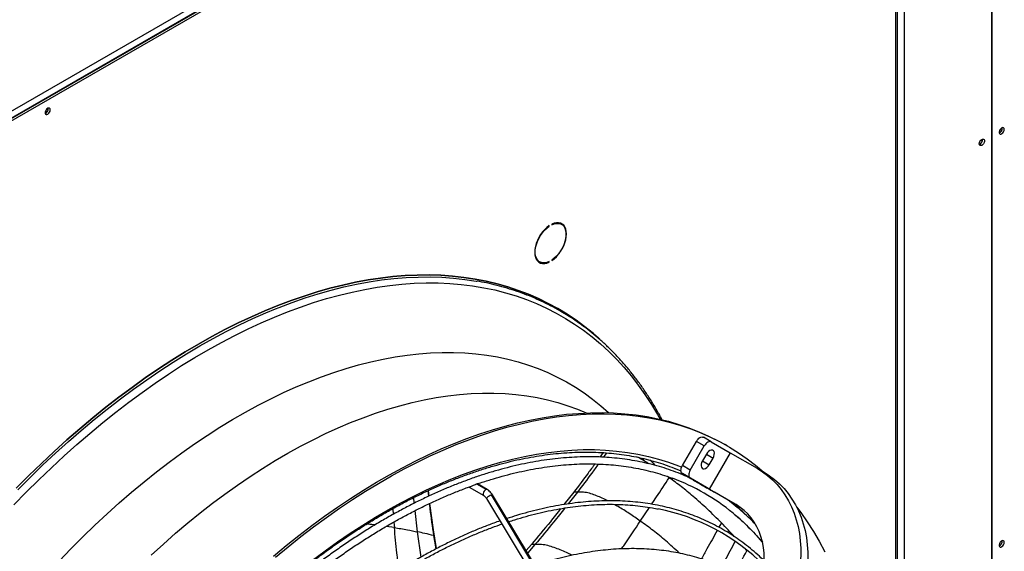
# Model space of a CAD drawing. Units: millimetres. Extents: x 5 to 414, y 3 to 291.
# Drawn here: x 351 to 365, y 161 to 169 of the extents above; entities that cross this region are included whole.
import ezdxf

# ---------------------------------------------------------------- set-up
doc = ezdxf.new("R2010")
doc.units = ezdxf.units.MM

msp = doc.modelspace()

# ---------------------------------------------------------------- linework, layer by layer
at = {"color": 7, "linetype": 'Continuous', "lineweight": 25}
for p, q in [((342.776, 162.447), (364.668, 175.085)), ((364.711, 175.012), (342.819, 162.374)), ((343.761, 162.91), (363.768, 174.459)), ((343.789, 162.893), (363.796, 174.443)), ((363.763, 148.312), (363.763, 173.46)), ((365.103, 173.18), (365.103, 152.677)), ((365.11, 152.681), (365.11, 173.201)), ((351.652, 167.301), (351.651, 167.31)), ((365.257, 167.023), (365.256, 167.031)), ((358.79, 165.627), (358.796, 165.623)), ((358.796, 165.623), (358.796, 165.632)), ((358.834, 165.653), (358.834, 165.645)), ((358.97, 165.651), (358.942, 165.667)), ((358.632, 165.13), (358.66, 165.114)), ((358.789, 165.115), (358.796, 165.111)), ((358.796, 165.111), (358.796, 165.119)), ((358.834, 165.141), (358.834, 165.133)), ((361.107, 162.545), (360.994, 162.61)), ((360.694, 162.206), (360.894, 162.552)), ((360.807, 162.141), (361.007, 162.487)), ((361.007, 162.487), (360.894, 162.552)), ((361.107, 162.545), (361.377, 162.389)), ((361.331, 162.489), (361.303, 162.505)), ((359.564, 162.391), (359.518, 162.327)), ((359.614, 162.388), (359.568, 162.325)), ((361.036, 162.369), (360.981, 162.274)), ((361.076, 162.219), (361.131, 162.314)), ((361.377, 162.389), (361.077, 161.869)), ((361.377, 162.389), (361.759, 162.168)), ((360.807, 162.141), (360.694, 162.206)), ((361.759, 162.168), (361.859, 162.111)), ((360.507, 162.032), (360.481, 162.051)), ((360.589, 162.166), (360.674, 162.13)), ((361.094, 161.86), (360.694, 162.091)), ((360.807, 162.025), (360.694, 162.091)), ((357.655, 161.897), (357.65, 161.901)), ((357.655, 161.897), (357.862, 161.777)), ((357.894, 161.864), (357.761, 161.941)), ((357.912, 161.864), (357.772, 161.945)), ((361.077, 161.869), (360.807, 162.025)), ((357.077, 161.769), (357.068, 161.848)), ((357.082, 161.772), (357.073, 161.85)), ((358.735, 160.52), (357.97, 161.787)), ((358.752, 160.521), (357.987, 161.788)), ((359.146, 161.827), (359.005, 161.649)), ((359.197, 161.826), (359.064, 161.658)), ((359.197, 161.826), (359.146, 161.827)), ((361.459, 161.649), (361.077, 161.869)), ((361.207, 161.794), (361.154, 161.825)), ((361.207, 161.794), (361.177, 161.812)), ((361.463, 161.646), (361.177, 161.812)), ((357.147, 161.287), (357.095, 161.667)), ((357.901, 161.737), (358.667, 160.469)), ((357.15, 161.206), (357.147, 161.287)), ((357.19, 161.021), (357.147, 161.287)), ((357.181, 161.017), (357.15, 161.206)), ((358.541, 161.08), (358.467, 160.994)), ((358.592, 161.079), (358.488, 160.959)), ((358.592, 161.079), (358.541, 161.08)), ((361.793, 161.158), (361.837, 161.107)), ((365.257, 161.127), (365.256, 161.136)), ((361.612, 160.991), (361.596, 161.009))]:
    msp.add_line(p, q, dxfattribs=at)
at = {"color": 8, "linetype": 'Continuous', "lineweight": 25}
for p, q in [((363.74, 148.298), (363.74, 173.43)), ((363.857, 173.498), (363.857, 148.366)), ((361.036, 162.369), (361.131, 162.314)), ((360.981, 162.274), (361.076, 162.219)), ((356.871, 161.67), (356.863, 161.749)), ((360.094, 161.413), (360.225, 161.608)), ((356.564, 161.591), (356.571, 161.51)), ((356.918, 161.26), (356.883, 161.563)), ((356.587, 161.322), (356.47, 161.337)), ((356.58, 161.4), (356.587, 161.322)), ((361.251, 161.388), (361.216, 161.325)), ((356.967, 160.9), (356.918, 161.26)), ((361.802, 161.152), (361.837, 161.111))]:
    msp.add_line(p, q, dxfattribs=at)
at = {"color": 7, "linetype": 'Continuous', "lineweight": 25, "flags": 128}
for points in [[(351.68, 167.285), (351.678, 167.299), (351.67, 167.308), (351.66, 167.311), (351.647, 167.308), (351.633, 167.299), (351.621, 167.285), (351.612, 167.268), (351.607, 167.251), (351.607, 167.235), (351.612, 167.223), (351.621, 167.217), (351.633, 167.217), (351.647, 167.224), (351.66, 167.235), (351.67, 167.251), (351.678, 167.268), (351.68, 167.285)], [(365.285, 167.006), (365.282, 167.02), (365.275, 167.029), (365.264, 167.032), (365.251, 167.029), (365.238, 167.02), (365.226, 167.006), (365.217, 166.989), (365.212, 166.972), (365.212, 166.956), (365.217, 166.945), (365.226, 166.938), (365.238, 166.938), (365.251, 166.945), (365.264, 166.956), (365.275, 166.972), (365.282, 166.989), (365.285, 167.006)], [(364.928, 166.8), (364.931, 166.817), (364.938, 166.835), (364.949, 166.85), (364.962, 166.862), (364.975, 166.868), (364.987, 166.868), (364.996, 166.862), (365.001, 166.85), (365.001, 166.835), (364.996, 166.817), (364.987, 166.801), (364.975, 166.787), (364.962, 166.777), (364.949, 166.774), (364.938, 166.777), (364.931, 166.787), (364.928, 166.8)], [(358.796, 165.632), (358.763, 165.606), (358.731, 165.576), (358.701, 165.542), (358.673, 165.504), (358.649, 165.463), (358.628, 165.42), (358.611, 165.377), (358.599, 165.334), (358.592, 165.292), (358.589, 165.251), (358.592, 165.214), (358.599, 165.181), (358.611, 165.151), (358.628, 165.127), (358.649, 165.109), (358.673, 165.097), (358.701, 165.091), (358.731, 165.091), (358.763, 165.098), (358.796, 165.111)], [(358.796, 165.119), (358.763, 165.106), (358.73, 165.1), (358.7, 165.1), (358.672, 165.108), (358.648, 165.122), (358.628, 165.142), (358.613, 165.169), (358.602, 165.2), (358.597, 165.236), (358.597, 165.276), (358.602, 165.318), (358.613, 165.361), (358.628, 165.406), (358.648, 165.449), (358.672, 165.491), (358.7, 165.531), (358.73, 165.566), (358.763, 165.597), (358.796, 165.623)], [(358.834, 165.133), (358.867, 165.158), (358.899, 165.188), (358.93, 165.223), (358.957, 165.261), (358.982, 165.301), (359.003, 165.344), (359.019, 165.387), (359.032, 165.43), (359.039, 165.473), (359.042, 165.513), (359.039, 165.55), (359.032, 165.584), (359.019, 165.613), (359.003, 165.637), (358.982, 165.655), (358.957, 165.667), (358.93, 165.674), (358.899, 165.673), (358.867, 165.666), (358.834, 165.653)], [(358.834, 165.645), (358.868, 165.658), (358.9, 165.664), (358.931, 165.664), (358.958, 165.656), (358.983, 165.642), (359.003, 165.622), (359.018, 165.595), (359.029, 165.564), (359.034, 165.528), (359.034, 165.488), (359.029, 165.446), (359.018, 165.403), (359.003, 165.358), (358.983, 165.315), (358.958, 165.273), (358.931, 165.234), (358.9, 165.198), (358.868, 165.167), (358.834, 165.141)], [(358.928, 165.674), (358.93, 165.673), (358.942, 165.667)], [(358.983, 165.642), (358.974, 165.653), (358.961, 165.666)], [(358.632, 165.13), (358.62, 165.138), (358.619, 165.139)], [(359.515, 164.011), (359.426, 164.09), (359.304, 164.188), (359.179, 164.281), (359.05, 164.367), (358.918, 164.448), (358.782, 164.522), (358.643, 164.59), (358.5, 164.652), (358.354, 164.708), (358.205, 164.758), (358.053, 164.801), (357.898, 164.838), (357.74, 164.869), (357.58, 164.893), (357.417, 164.911), (357.251, 164.923), (357.083, 164.928), (356.913, 164.926), (356.741, 164.919), (356.567, 164.904), (356.39, 164.884), (356.212, 164.857), (356.033, 164.824), (355.851, 164.784), (355.669, 164.738), (355.485, 164.686), (355.3, 164.627), (355.114, 164.563), (354.927, 164.492), (354.739, 164.415), (354.55, 164.332), (354.362, 164.243), (354.172, 164.148), (353.983, 164.047), (353.793, 163.94), (353.603, 163.828), (353.414, 163.71), (353.224, 163.586), (353.035, 163.457), (352.847, 163.323), (352.659, 163.183), (352.472, 163.038), (352.286, 162.888), (352.101, 162.732), (351.917, 162.572), (351.734, 162.407), (351.553, 162.238), (351.374, 162.064), (351.195, 161.885)], [(351.195, 161.885), (351.374, 162.064), (351.553, 162.238), (351.734, 162.407), (351.917, 162.572), (352.101, 162.732), (352.286, 162.888), (352.472, 163.038), (352.659, 163.183), (352.847, 163.323), (353.035, 163.457), (353.224, 163.586), (353.414, 163.71), (353.603, 163.828), (353.793, 163.94), (353.983, 164.047), (354.172, 164.148), (354.362, 164.243), (354.55, 164.332), (354.739, 164.415), (354.927, 164.492), (355.114, 164.563), (355.3, 164.627), (355.485, 164.686), (355.669, 164.738), (355.851, 164.784), (356.033, 164.824), (356.212, 164.857), (356.39, 164.884), (356.567, 164.904), (356.741, 164.919), (356.913, 164.926), (357.083, 164.928), (357.251, 164.923), (357.417, 164.911), (357.58, 164.893), (357.74, 164.869), (357.898, 164.838), (358.053, 164.801), (358.205, 164.758), (358.354, 164.708), (358.5, 164.652), (358.643, 164.59), (358.782, 164.522), (358.918, 164.448), (359.05, 164.367), (359.179, 164.281), (359.304, 164.188), (359.426, 164.09), (359.491, 164.033)], [(354.893, 164.444), (354.944, 164.465), (355.131, 164.535), (355.316, 164.6), (355.501, 164.658), (355.685, 164.71), (355.867, 164.756), (356.048, 164.796), (356.227, 164.829), (356.405, 164.856), (356.581, 164.876), (356.755, 164.89), (356.927, 164.898), (357.097, 164.9), (357.264, 164.894), (357.429, 164.883), (357.592, 164.865), (357.752, 164.841), (357.765, 164.839)], [(354.862, 160.914), (355.043, 161.064), (355.225, 161.209), (355.408, 161.349), (355.591, 161.483), (355.776, 161.613), (355.96, 161.737), (356.145, 161.855), (356.331, 161.968), (356.516, 162.074), (356.701, 162.176), (356.886, 162.271), (357.071, 162.36), (357.255, 162.444), (357.439, 162.521), (357.622, 162.592), (357.804, 162.658), (357.985, 162.716), (358.165, 162.769), (358.343, 162.816), (358.521, 162.856), (358.696, 162.889), (358.871, 162.917), (359.043, 162.938), (359.213, 162.952), (359.382, 162.96), (359.548, 162.962), (359.712, 162.957), (359.874, 162.946), (360.033, 162.929), (360.19, 162.905), (360.344, 162.874), (360.495, 162.838), (360.643, 162.794), (360.788, 162.745), (360.93, 162.69), (361.069, 162.628), (361.204, 162.56), (361.303, 162.505)], [(354.89, 160.897), (355.071, 161.047), (355.253, 161.192), (355.436, 161.332), (355.62, 161.467), (355.804, 161.596), (355.989, 161.72), (356.174, 161.839), (356.359, 161.951), (356.544, 162.058), (356.729, 162.159), (356.915, 162.255), (357.099, 162.344), (357.283, 162.428), (357.467, 162.505), (357.65, 162.576), (357.832, 162.641), (358.013, 162.7), (358.193, 162.753), (358.372, 162.799), (358.549, 162.839), (358.725, 162.873), (358.899, 162.9), (359.071, 162.921), (359.242, 162.936), (359.41, 162.944), (359.577, 162.946), (359.741, 162.941), (359.902, 162.93), (360.062, 162.912), (360.218, 162.888), (360.372, 162.858), (360.523, 162.821), (360.671, 162.778), (360.816, 162.729), (360.958, 162.673), (361.097, 162.611), (361.232, 162.543), (361.364, 162.469), (361.493, 162.389), (361.617, 162.303), (361.738, 162.211), (361.854, 162.113)], [(360.894, 162.552), (360.905, 162.569), (360.917, 162.583), (360.93, 162.596), (360.944, 162.605), (360.958, 162.612), (360.971, 162.615), (360.983, 162.614), (360.994, 162.61)], [(361.107, 162.545), (361.097, 162.549), (361.084, 162.549), (361.071, 162.546), (361.057, 162.54), (361.043, 162.53), (361.03, 162.518), (361.018, 162.503), (361.007, 162.487)], [(361.131, 162.314), (361.142, 162.338), (361.149, 162.363), (361.15, 162.386), (361.146, 162.405), (361.137, 162.419), (361.124, 162.427), (361.107, 162.428), (361.088, 162.422), (361.069, 162.409), (361.051, 162.391), (361.036, 162.369)], [(360.694, 162.091), (360.685, 162.098), (360.679, 162.108), (360.675, 162.121), (360.673, 162.136), (360.675, 162.153), (360.679, 162.171), (360.685, 162.189), (360.694, 162.206)], [(360.981, 162.274), (360.969, 162.25), (360.963, 162.225), (360.961, 162.202), (360.965, 162.183), (360.974, 162.169), (360.988, 162.161), (361.005, 162.16), (361.023, 162.166), (361.043, 162.179), (361.06, 162.197), (361.076, 162.219)], [(361.759, 162.168), (361.837, 162.119), (361.91, 162.064), (361.979, 162.003), (362.044, 161.936), (362.103, 161.864), (362.157, 161.787), (362.206, 161.705), (362.249, 161.618), (362.287, 161.528), (362.318, 161.434), (362.343, 161.336), (362.362, 161.236), (362.375, 161.134), (362.381, 161.029), (362.381, 160.923), (362.374, 160.817), (362.361, 160.709), (362.342, 160.602), (362.316, 160.495), (362.284, 160.389), (362.247, 160.284), (362.203, 160.181), (362.154, 160.08)], [(360.807, 162.141), (360.798, 162.123), (360.792, 162.105), (360.788, 162.088), (360.787, 162.071), (360.788, 162.056), (360.792, 162.043), (360.798, 162.033), (360.807, 162.025)], [(361.859, 162.111), (361.937, 162.062), (362.01, 162.007), (362.079, 161.945), (362.144, 161.879), (362.203, 161.806), (362.257, 161.729), (362.306, 161.647), (362.349, 161.56), (362.387, 161.47), (362.418, 161.376), (362.443, 161.278), (362.462, 161.178), (362.475, 161.076), (362.481, 160.971), (362.481, 160.866), (362.474, 160.759), (362.461, 160.651), (362.442, 160.544), (362.416, 160.437), (362.384, 160.331), (362.347, 160.226), (362.303, 160.123), (362.254, 160.023)], [(361.715, 160.298), (361.753, 160.377), (361.785, 160.458), (361.812, 160.541), (361.834, 160.624), (361.849, 160.708), (361.859, 160.792), (361.862, 160.876), (361.859, 160.958), (361.85, 161.039), (361.835, 161.117), (361.815, 161.193), (361.788, 161.265), (361.756, 161.334), (361.719, 161.399), (361.676, 161.459), (361.628, 161.515), (361.576, 161.565), (361.52, 161.61), (361.459, 161.649)], [(362.324, 161.612), (362.381, 161.536), (362.474, 161.404), (362.562, 161.267), (362.646, 161.125), (362.726, 160.977)], [(365.285, 161.111), (365.282, 161.125), (365.275, 161.134), (365.264, 161.137), (365.251, 161.134), (365.238, 161.125), (365.226, 161.111), (365.217, 161.094), (365.212, 161.076), (365.212, 161.061), (365.217, 161.049), (365.226, 161.043), (365.238, 161.043), (365.251, 161.049), (365.264, 161.061), (365.275, 161.077), (365.282, 161.094), (365.285, 161.111)]]:
    msp.add_lwpolyline(points, dxfattribs=at)
at = {"color": 8, "linetype": 'Continuous', "lineweight": 25, "flags": 128}
for points in [[(351.162, 161.644), (351.339, 161.826), (351.517, 162.003), (351.696, 162.176), (351.877, 162.344), (352.06, 162.508), (352.244, 162.666), (352.428, 162.82), (352.614, 162.969), (352.801, 163.112), (352.989, 163.251), (353.177, 163.384), (353.365, 163.511), (353.554, 163.633), (353.744, 163.75), (353.933, 163.86), (354.122, 163.965), (354.311, 164.065), (354.5, 164.158), (354.688, 164.245), (354.876, 164.326), (355.063, 164.401), (355.25, 164.47), (355.435, 164.533), (355.62, 164.59), (355.803, 164.64), (355.985, 164.684), (356.165, 164.722), (356.344, 164.753), (356.521, 164.778), (356.696, 164.796), (356.869, 164.808), (357.041, 164.814), (357.21, 164.813), (357.376, 164.806), (357.541, 164.793), (357.703, 164.773), (357.862, 164.746), (358.018, 164.713), (358.172, 164.674), (358.323, 164.629), (358.47, 164.577), (358.614, 164.519), (358.756, 164.455), (358.893, 164.384), (359.028, 164.308), (359.158, 164.225), (359.286, 164.137), (359.409, 164.042), (359.528, 163.942), (359.644, 163.835), (359.756, 163.723), (359.863, 163.605), (359.967, 163.482), (360.066, 163.353), (360.161, 163.219), (360.252, 163.08), (360.338, 162.935), (360.376, 162.867)], [(351.219, 161.862), (351.397, 162.041), (351.576, 162.215), (351.757, 162.384), (351.94, 162.548), (352.123, 162.708), (352.308, 162.863), (352.494, 163.013), (352.68, 163.158), (352.868, 163.297), (353.056, 163.432), (353.244, 163.561), (353.433, 163.684), (353.623, 163.802), (353.812, 163.914), (354.001, 164.02), (354.191, 164.121), (354.38, 164.216), (354.568, 164.305), (354.756, 164.388), (354.893, 164.444)], [(351.806, 160.84), (351.974, 161.016), (352.145, 161.187), (352.317, 161.354), (352.49, 161.516), (352.665, 161.674), (352.841, 161.827), (353.019, 161.975), (353.197, 162.117), (353.376, 162.255), (353.556, 162.388), (353.737, 162.515), (353.918, 162.636), (354.099, 162.753), (354.281, 162.863), (354.462, 162.968), (354.644, 163.067), (354.825, 163.16), (355.006, 163.248), (355.187, 163.329), (355.367, 163.404), (355.546, 163.474), (355.725, 163.537), (355.902, 163.594), (356.078, 163.644), (356.253, 163.689), (356.427, 163.727), (356.599, 163.759), (356.769, 163.784), (356.938, 163.803), (357.104, 163.816), (357.269, 163.822), (357.431, 163.822), (357.591, 163.815), (357.749, 163.802), (357.904, 163.783), (358.057, 163.757), (358.207, 163.725), (358.354, 163.686), (358.498, 163.641), (358.639, 163.59), (358.776, 163.533), (358.911, 163.47), (359.042, 163.4), (359.169, 163.324), (359.293, 163.243), (359.414, 163.155), (359.53, 163.061), (359.643, 162.962), (359.645, 162.96)], [(353.12, 160.928), (353.293, 161.086), (353.466, 161.239), (353.641, 161.387), (353.818, 161.53), (353.994, 161.668), (354.172, 161.8), (354.351, 161.928), (354.53, 162.05), (354.709, 162.166), (354.889, 162.277), (355.068, 162.382), (355.248, 162.482), (355.427, 162.575), (355.606, 162.663), (355.785, 162.744), (355.963, 162.82), (356.141, 162.89), (356.317, 162.953), (356.493, 163.01), (356.667, 163.061), (356.84, 163.106), (357.012, 163.144), (357.182, 163.176), (357.351, 163.202), (357.518, 163.221), (357.683, 163.234), (357.845, 163.24), (358.006, 163.24), (358.165, 163.234), (358.321, 163.221), (358.474, 163.202), (358.625, 163.176), (358.773, 163.144), (358.918, 163.106), (359.06, 163.061), (359.2, 163.01), (359.323, 162.958)], [(355.421, 160.858), (355.599, 160.991), (355.778, 161.119), (355.957, 161.241), (356.137, 161.357), (356.317, 161.469), (356.497, 161.574), (356.677, 161.674), (356.856, 161.767), (357.036, 161.855), (357.215, 161.937), (357.394, 162.013), (357.571, 162.082), (357.748, 162.146), (357.924, 162.203), (358.099, 162.254), (358.273, 162.299), (358.445, 162.337), (358.615, 162.37), (358.784, 162.395), (358.952, 162.414), (359.117, 162.427), (359.28, 162.434), (359.441, 162.434), (359.6, 162.427), (359.756, 162.414), (359.91, 162.395), (360.061, 162.369), (360.21, 162.337), (360.355, 162.299), (360.498, 162.254), (360.637, 162.203), (360.684, 162.184)], [(360.232, 162.286), (360.273, 162.244), (360.303, 162.213)], [(357.894, 161.864), (357.881, 161.856), (357.868, 161.843), (357.858, 161.826), (357.853, 161.808), (357.853, 161.792), (357.858, 161.781), (357.862, 161.777)], [(357.912, 161.864), (357.907, 161.866), (357.894, 161.864)], [(357.97, 161.787), (357.954, 161.781), (357.938, 161.771), (357.922, 161.761), (357.909, 161.75), (357.902, 161.742), (357.901, 161.737)], [(357.987, 161.788), (357.987, 161.788), (357.981, 161.79), (357.97, 161.787)]]:
    msp.add_lwpolyline(points, dxfattribs=at)
at = {"color": 7, "linetype": 'Continuous', "lineweight": 25}
for centre, radius, start, end in [((351.581, 167.3), 0.0701, 292.1129, 7.8925), ((351.576, 167.303), 0.0756, 294.3432, 358.684), ((365.186, 167.021), 0.0688, 292.1482, 7.5897), ((365.181, 167.024), 0.0756, 294.3432, 358.684), ((364.901, 166.858), 0.072, 292.6705, 7.3349), ((364.904, 166.857), 0.0685, 291.754, 8.2514), ((358.684, 165.224), 0.118, 248.9835, 265.3906), ((359.491, 159.187), 3.031, 50.5624, 69.4894), ((359.775, 158.698), 2.946, 45.0027, 78.8239), ((365.186, 161.125), 0.0688, 292.1482, 7.5897), ((365.181, 161.129), 0.0756, 294.3432, 358.684)]:
    msp.add_arc(centre, radius, start, end, dxfattribs=at)
at = {"color": 8, "linetype": 'Continuous', "lineweight": 25}
for centre, radius, start, end in [((359.37, 159.228), 3.185, 45.4515, 50.387), ((359.379, 159.052), 3.206, 40.9087, 50.5386), ((361.821, 161.185), 0.0378, 223.3238, 280.2002)]:
    msp.add_arc(centre, radius, start, end, dxfattribs=at)
at = {"color": 7, "linetype": 'Continuous', "lineweight": 25}
for points, knots in [([(360.406, 162.858), (360.391, 162.886), (360.351, 162.963), (360.28, 163.084), (360.195, 163.219), (360.105, 163.35), (360.012, 163.476), (359.915, 163.597), (359.814, 163.713), (359.71, 163.824), (359.602, 163.93), (359.49, 164.031), (359.375, 164.126), (359.257, 164.216), (359.135, 164.301), (359.01, 164.38), (358.881, 164.454), (358.75, 164.522), (358.615, 164.585), (358.478, 164.642), (358.338, 164.693), (358.195, 164.739), (358.049, 164.779), (357.908, 164.813), (357.814, 164.83), (357.77, 164.838)], [0, 0, 0, 0, 0.026274, 0.070983, 0.11567, 0.160335, 0.204975, 0.24959, 0.294181, 0.338748, 0.383291, 0.427813, 0.472315, 0.5168, 0.561272, 0.605733, 0.650189, 0.694643, 0.739099, 0.783559, 0.828029, 0.872512, 0.917011, 0.96153, 1, 1, 1, 1]), ([(351.979, 156.886), (352.004, 156.928), (352.07, 157.039), (352.18, 157.216), (352.309, 157.418), (352.442, 157.617), (352.577, 157.815), (352.714, 158.009), (352.855, 158.201), (352.997, 158.39), (353.142, 158.576), (353.29, 158.758), (353.439, 158.938), (353.591, 159.114), (353.744, 159.287), (353.9, 159.456), (354.057, 159.621), (354.215, 159.782), (354.375, 159.94), (354.537, 160.093), (354.7, 160.242), (354.864, 160.387), (355.029, 160.528), (355.195, 160.664), (355.362, 160.795), (355.53, 160.922), (355.698, 161.044), (355.867, 161.162), (356.036, 161.274), (356.205, 161.381), (356.374, 161.484), (356.544, 161.581), (356.713, 161.673), (356.882, 161.76), (357.051, 161.841), (357.219, 161.917), (357.387, 161.988), (357.554, 162.053), (357.72, 162.113), (357.885, 162.167), (358.049, 162.215), (358.212, 162.258), (358.374, 162.296), (358.534, 162.327), (358.693, 162.353), (358.85, 162.373), (359.006, 162.388), (359.16, 162.397), (359.312, 162.4), (359.462, 162.397), (359.609, 162.389), (359.755, 162.375), (359.898, 162.355), (360.039, 162.33), (360.178, 162.298), (360.314, 162.262), (360.447, 162.219), (360.54, 162.186), (360.588, 162.165), (360.594, 162.163)], [0, 0, 0, 0, 0.010886, 0.028824, 0.046761, 0.064698, 0.082635, 0.100572, 0.118508, 0.136445, 0.15438, 0.172316, 0.19025, 0.208185, 0.226118, 0.244051, 0.261984, 0.279915, 0.297846, 0.315777, 0.333706, 0.351635, 0.369562, 0.387489, 0.405415, 0.423341, 0.441265, 0.459188, 0.477111, 0.495033, 0.512954, 0.530875, 0.548795, 0.566714, 0.584634, 0.602553, 0.620473, 0.638393, 0.656314, 0.674236, 0.69216, 0.710086, 0.728014, 0.745945, 0.763881, 0.78182, 0.799765, 0.817716, 0.835673, 0.853638, 0.87161, 0.889591, 0.907581, 0.925581, 0.943589, 0.961607, 0.979633, 0.997668, 1, 1, 1, 1]), ([(360.786, 162.037), (360.768, 162.045), (360.707, 162.073), (360.601, 162.115), (360.468, 162.162), (360.332, 162.204), (360.193, 162.239), (360.052, 162.269), (359.909, 162.293), (359.763, 162.311), (359.615, 162.324), (359.464, 162.331), (359.312, 162.332), (359.157, 162.327), (359.001, 162.316), (358.843, 162.3), (358.683, 162.278), (358.522, 162.25), (358.36, 162.216), (358.196, 162.177), (358.031, 162.132), (357.865, 162.082), (357.698, 162.025), (357.53, 161.963), (357.361, 161.896), (357.192, 161.823), (357.022, 161.745), (356.852, 161.661), (356.682, 161.572), (356.512, 161.478), (356.341, 161.379), (356.171, 161.274), (356.001, 161.164), (355.832, 161.05), (355.662, 160.93), (355.494, 160.806), (355.326, 160.677), (355.159, 160.544), (354.993, 160.406), (354.827, 160.263), (354.663, 160.116), (354.501, 159.965), (354.339, 159.81), (354.18, 159.651), (354.021, 159.488), (353.865, 159.321), (353.71, 159.15), (353.557, 158.976), (353.406, 158.798), (353.258, 158.617), (353.111, 158.433), (352.967, 158.246), (352.826, 158.056), (352.686, 157.863), (352.55, 157.667), (352.416, 157.469), (352.285, 157.268), (352.157, 157.065), (352.072, 156.928), (352.031, 156.858), (352.031, 156.857)], [0, 0, 0, 0, 0.007716, 0.025348, 0.042984, 0.060623, 0.078268, 0.095919, 0.113576, 0.13124, 0.148911, 0.16659, 0.184275, 0.201967, 0.219666, 0.237371, 0.25508, 0.272795, 0.290514, 0.308237, 0.325963, 0.343692, 0.361423, 0.379155, 0.396889, 0.414625, 0.432361, 0.450097, 0.467834, 0.48557, 0.503307, 0.521043, 0.538779, 0.556515, 0.57425, 0.591984, 0.609718, 0.627451, 0.645184, 0.662916, 0.680647, 0.698377, 0.716107, 0.733837, 0.751565, 0.769293, 0.787021, 0.804748, 0.822475, 0.840201, 0.857927, 0.875653, 0.893378, 0.911103, 0.928828, 0.946552, 0.964277, 0.982001, 0.999725, 1, 1, 1, 1]), ([(360.214, 162.233), (360.212, 162.234), (360.161, 162.267), (360.108, 162.297), (360.057, 162.325)], [0, 0, 0, 0, 0.036717, 1, 1, 1, 1]), ([(360.121, 162.31), (360.128, 162.301), (360.139, 162.288), (360.15, 162.273), (360.154, 162.268)], [0, 0, 0, 0, 0.688841, 1, 1, 1, 1]), ([(357.772, 161.944), (357.78, 161.947), (357.843, 161.97), (357.961, 162.007), (358.124, 162.055), (358.287, 162.097), (358.447, 162.133), (358.607, 162.164), (358.765, 162.189), (358.921, 162.208), (359.076, 162.222), (359.229, 162.23), (359.38, 162.232), (359.529, 162.228), (359.675, 162.219), (359.82, 162.204), (359.962, 162.183), (360.102, 162.157), (360.24, 162.125), (360.374, 162.087), (360.48, 162.053), (360.541, 162.029), (360.558, 162.023)], [0, 0, 0, 0, 0.008145, 0.061942, 0.115743, 0.16955, 0.223363, 0.277184, 0.331016, 0.384859, 0.438715, 0.492586, 0.546475, 0.600382, 0.65431, 0.70826, 0.762232, 0.816228, 0.870248, 0.924291, 0.978355, 1, 1, 1, 1]), ([(359.446, 162.229), (359.414, 162.186), (359.316, 162.05), (359.215, 161.917), (359.146, 161.827)], [0, 0, 0, 0, 0.322227, 1, 1, 1, 1]), ([(359.497, 162.228), (359.466, 162.185), (359.367, 162.049), (359.265, 161.916), (359.197, 161.826)], [0, 0, 0, 0, 0.322523, 1, 1, 1, 1]), ([(361.251, 161.388), (361.186, 161.453), (361.055, 161.584), (360.863, 161.755), (360.681, 161.905), (360.565, 161.99), (360.507, 162.032)], [0, 0, 0, 0, 0.2799907, 0.5599841, 0.7799905, 1, 1, 1, 1]), ([(360.786, 162.037), (360.786, 162.037), (360.786, 162.037), (360.787, 162.037), (360.787, 162.037), (360.788, 162.037), (360.788, 162.036), (360.789, 162.036), (360.791, 162.035), (360.799, 162.03), (360.809, 162.024), (360.821, 162.017), (360.832, 162.011), (360.847, 162.002), (360.869, 161.989), (360.897, 161.974), (360.924, 161.958), (360.953, 161.941), (360.991, 161.919), (361.041, 161.89), (361.098, 161.857), (361.135, 161.836), (361.154, 161.825)], [0, 0, 0, 0, 0.003605, 0.00582, 0.006797, 0.007734, 0.008666, 0.009638, 0.011843, 0.017935, 0.051852, 0.080304, 0.102687, 0.128016, 0.19715, 0.273128, 0.343416, 0.4212, 0.50649, 0.668181, 0.838679, 1, 1, 1, 1]), ([(352.103, 156.782), (352.123, 156.816), (352.183, 156.918), (352.288, 157.086), (352.416, 157.287), (352.548, 157.486), (352.682, 157.682), (352.819, 157.876), (352.958, 158.066), (353.1, 158.254), (353.244, 158.44), (353.39, 158.621), (353.539, 158.8), (353.689, 158.975), (353.842, 159.147), (353.996, 159.315), (354.153, 159.48), (354.31, 159.641), (354.47, 159.797), (354.63, 159.95), (354.793, 160.098), (354.956, 160.242), (355.12, 160.382), (355.285, 160.517), (355.451, 160.648), (355.618, 160.774), (355.785, 160.895), (355.953, 161.012), (356.121, 161.124), (356.29, 161.23), (356.458, 161.332), (356.627, 161.428), (356.795, 161.519), (356.963, 161.605), (357.131, 161.686), (357.299, 161.761), (357.465, 161.83), (357.614, 161.888), (357.706, 161.921), (357.743, 161.934)], [0, 0, 0, 0, 0.0135577, 0.0412206, 0.0688833, 0.0965458, 0.124208, 0.15187, 0.1795315, 0.2071926, 0.2348532, 0.2625132, 0.2901726, 0.3178313, 0.3454892, 0.3731464, 0.4008027, 0.4284581, 0.4561125, 0.483766, 0.5114184, 0.5390697, 0.5667199, 0.594369, 0.6220169, 0.6496637, 0.6773094, 0.704954, 0.7325975, 0.76024, 0.7878816, 0.8155225, 0.8431627, 0.8708025, 0.898442, 0.9260816, 0.9537214, 0.9813619, 1, 1, 1, 1]), ([(357.761, 161.941), (357.759, 161.94), (357.756, 161.939), (357.749, 161.937), (357.745, 161.935), (357.743, 161.934)], [0, 0, 0, 0, 0.340993, 0.672127, 1, 1, 1, 1]), ([(357.772, 161.944), (357.771, 161.944), (357.77, 161.944), (357.766, 161.943), (357.763, 161.942), (357.761, 161.941)], [0, 0, 0, 0, 0.326228, 0.658161, 1, 1, 1, 1]), ([(357.862, 161.777), (357.865, 161.776), (357.872, 161.771), (357.884, 161.76), (357.895, 161.747), (357.9, 161.739), (357.901, 161.737)], [0, 0, 0, 0, 0.1764619, 0.5345255, 0.8944993, 1, 1, 1, 1]), ([(357.987, 161.788), (357.983, 161.794), (357.973, 161.809), (357.954, 161.832), (357.932, 161.851), (357.918, 161.86), (357.912, 161.864)], [0, 0, 0, 0, 0.1754226, 0.4948081, 0.8173533, 1, 1, 1, 1]), ([(357.15, 161.206), (357.132, 161.334), (357.11, 161.486), (357.092, 161.639), (357.089, 161.665)], [0, 0, 0, 0, 0.8345071, 1, 1, 1, 1]), ([(361.859, 160.849), (361.829, 160.877), (361.766, 160.938), (361.665, 161.023), (361.557, 161.108), (361.446, 161.186), (361.331, 161.26), (361.213, 161.328), (361.092, 161.39), (360.968, 161.447), (360.842, 161.498), (360.712, 161.544), (360.579, 161.584), (360.444, 161.618), (360.307, 161.647), (360.166, 161.67), (360.024, 161.687), (359.879, 161.698), (359.732, 161.704), (359.583, 161.703), (359.432, 161.697), (359.28, 161.686), (359.125, 161.668), (358.969, 161.645), (358.812, 161.616), (358.653, 161.581), (358.492, 161.541), (358.339, 161.497), (358.238, 161.464), (358.191, 161.449)], [0, 0, 0, 0, 0.0332777, 0.070635, 0.1079862, 0.1453323, 0.1826748, 0.220015, 0.2573546, 0.2946945, 0.3320364, 0.3693818, 0.4067319, 0.444088, 0.4814509, 0.5188214, 0.5561999, 0.5935865, 0.6309813, 0.6683841, 0.7057945, 0.7432121, 0.7806362, 0.8180663, 0.8555017, 0.8929417, 0.9303858, 0.9678333, 1, 1, 1, 1]), ([(358.218, 161.405), (358.247, 161.415), (358.33, 161.442), (358.465, 161.481), (358.625, 161.523), (358.783, 161.559), (358.939, 161.589), (359.094, 161.614), (359.248, 161.632), (359.4, 161.645), (359.55, 161.653), (359.698, 161.654), (359.844, 161.65), (359.988, 161.64), (360.129, 161.624), (360.25, 161.606), (360.323, 161.591), (360.35, 161.585)], [0, 0, 0, 0, 0.037956, 0.108656, 0.179359, 0.250066, 0.320779, 0.3915, 0.462228, 0.532966, 0.603714, 0.674475, 0.745248, 0.816036, 0.886839, 0.957659, 1, 1, 1, 1]), ([(361.733, 161.371), (361.709, 161.396), (361.651, 161.455), (361.556, 161.541), (361.448, 161.632), (361.365, 161.697), (361.317, 161.73), (361.307, 161.737)], [0, 0, 0, 0, 0.183273, 0.434569, 0.68578, 0.936918, 1, 1, 1, 1]), ([(358.959, 161.591), (358.91, 161.529), (358.774, 161.356), (358.632, 161.188), (358.541, 161.08)], [0, 0, 0, 0, 0.359866, 1, 1, 1, 1]), ([(359.018, 161.601), (358.966, 161.535), (358.828, 161.358), (358.683, 161.187), (358.592, 161.079)], [0, 0, 0, 0, 0.372371, 1, 1, 1, 1]), ([(361.412, 161.53), (361.426, 161.519), (361.477, 161.478), (361.559, 161.403), (361.66, 161.305), (361.738, 161.224), (361.781, 161.173), (361.793, 161.158)], [0, 0, 0, 0, 0.106426, 0.369324, 0.632143, 0.894869, 1, 1, 1, 1]), ([(358.095, 161.416), (358.065, 161.406), (357.981, 161.377), (357.841, 161.323), (357.677, 161.255), (357.511, 161.181), (357.346, 161.102), (357.18, 161.017), (357.014, 160.927), (356.847, 160.832), (356.681, 160.732), (356.515, 160.627), (356.349, 160.517), (356.184, 160.401), (356.019, 160.282), (355.855, 160.157), (355.692, 160.028), (355.529, 159.894), (355.368, 159.755), (355.208, 159.613), (355.049, 159.466), (354.891, 159.315), (354.735, 159.159), (354.58, 159), (354.427, 158.838), (354.276, 158.671), (354.126, 158.501), (353.979, 158.327), (353.834, 158.15), (353.691, 157.97), (353.55, 157.787), (353.412, 157.601), (353.277, 157.412), (353.144, 157.221), (353.013, 157.027), (352.886, 156.83), (352.761, 156.632), (352.663, 156.471), (352.608, 156.375), (352.592, 156.348)], [0, 0, 0, 0, 0.015228, 0.043042, 0.070857, 0.098673, 0.12649, 0.154307, 0.182124, 0.209941, 0.237757, 0.265574, 0.29339, 0.321205, 0.349021, 0.376835, 0.404649, 0.432463, 0.460276, 0.488088, 0.5159, 0.543712, 0.571523, 0.599333, 0.627143, 0.654952, 0.682761, 0.71057, 0.738379, 0.766187, 0.793994, 0.821802, 0.849609, 0.877416, 0.905223, 0.93303, 0.960836, 0.988643, 1, 1, 1, 1]), ([(352.635, 156.323), (352.64, 156.332), (352.685, 156.409), (352.771, 156.551), (352.894, 156.75), (353.02, 156.946), (353.149, 157.14), (353.281, 157.332), (353.416, 157.521), (353.553, 157.707), (353.692, 157.891), (353.834, 158.071), (353.978, 158.248), (354.125, 158.422), (354.273, 158.593), (354.423, 158.76), (354.575, 158.923), (354.729, 159.083), (354.884, 159.238), (355.041, 159.39), (355.199, 159.537), (355.359, 159.681), (355.519, 159.82), (355.681, 159.954), (355.843, 160.084), (356.006, 160.209), (356.17, 160.33), (356.335, 160.446), (356.499, 160.557), (356.664, 160.663), (356.83, 160.764), (356.995, 160.86), (357.16, 160.95), (357.325, 161.036), (357.49, 161.116), (357.654, 161.19), (357.818, 161.259), (357.974, 161.321), (358.074, 161.356), (358.121, 161.373)], [0, 0, 0, 0, 0.003712, 0.0315, 0.059287, 0.087075, 0.114862, 0.142649, 0.170436, 0.198222, 0.226009, 0.253795, 0.281581, 0.309366, 0.337151, 0.364936, 0.39272, 0.420504, 0.448287, 0.47607, 0.503852, 0.531634, 0.559415, 0.587195, 0.614975, 0.642754, 0.670533, 0.698311, 0.726088, 0.753865, 0.781642, 0.809418, 0.837193, 0.864969, 0.892744, 0.920519, 0.948295, 0.97607, 1, 1, 1, 1]), ([(361.433, 161.193), (361.404, 161.225), (361.345, 161.291), (361.283, 161.355), (361.251, 161.388)], [0, 0, 0, 0, 0.481653, 1, 1, 1, 1]), ([(356.587, 161.322), (356.649, 161.311), (356.76, 161.292), (356.87, 161.27), (356.918, 161.26)], [0, 0, 0, 0, 0.559749, 1, 1, 1, 1]), ([(357.15, 161.206), (357.107, 161.217), (357.03, 161.236), (356.952, 161.252), (356.918, 161.26)], [0, 0, 0, 0, 0.560123, 1, 1, 1, 1]), ([(361.783, 160.453), (361.775, 160.459), (361.733, 160.492), (361.651, 160.547), (361.539, 160.617), (361.423, 160.682), (361.305, 160.741), (361.183, 160.795), (361.059, 160.843), (360.931, 160.885), (360.801, 160.922), (360.669, 160.953), (360.533, 160.978), (360.396, 160.997), (360.256, 161.011), (360.114, 161.019), (359.97, 161.021), (359.823, 161.018), (359.675, 161.009), (359.525, 160.993), (359.374, 160.973), (359.221, 160.946), (359.066, 160.914), (358.911, 160.876), (358.754, 160.832), (358.649, 160.8), (358.595, 160.782), (358.595, 160.781)], [0, 0, 0, 0, 0.009468, 0.052474, 0.095476, 0.138476, 0.181475, 0.224475, 0.267478, 0.310487, 0.353501, 0.396524, 0.439555, 0.482596, 0.525647, 0.568709, 0.61178, 0.654861, 0.697952, 0.741051, 0.784157, 0.827271, 0.870391, 0.913515, 0.956645, 0.999778, 1, 1, 1, 1]), ([(361.447, 160.667), (361.45, 160.673), (361.503, 160.781), (361.559, 160.889), (361.612, 160.991)], [0, 0, 0, 0, 0.048646, 1, 1, 1, 1])]:
    msp.add_open_spline(points, degree=3, knots=knots, dxfattribs=at)
at = {"color": 8, "linetype": 'Continuous', "lineweight": 25}
for points, knots in [([(360.255, 161.654), (360.278, 161.689), (360.363, 161.815), (360.446, 161.941), (360.507, 162.032)], [0, 0, 0, 0, 0.278902, 1, 1, 1, 1]), ([(359.627, 161.703), (359.622, 161.705), (359.591, 161.723), (359.532, 161.749), (359.452, 161.784), (359.369, 161.813), (359.283, 161.83), (359.226, 161.827), (359.197, 161.826)], [0, 0, 0, 0, 0.03993, 0.232526, 0.424688, 0.616531, 0.80821, 1, 1, 1, 1]), ([(360.094, 161.413), (360.042, 161.45), (359.938, 161.522), (359.813, 161.602), (359.738, 161.642), (359.719, 161.652)], [0, 0, 0, 0, 0.427615, 0.8535113, 1, 1, 1, 1]), ([(356.31, 161.358), (356.304, 161.359), (356.263, 161.365), (356.222, 161.367), (356.187, 161.369)], [0, 0, 0, 0, 0.157257, 1, 1, 1, 1]), ([(359.826, 161.017), (359.84, 161.037), (359.93, 161.168), (360.019, 161.301), (360.094, 161.413)], [0, 0, 0, 0, 0.151107, 1, 1, 1, 1]), ([(360.652, 160.955), (360.587, 161.015), (360.466, 161.127), (360.28, 161.28), (360.156, 161.369), (360.094, 161.413)], [0, 0, 0, 0, 0.364184, 0.682604, 1, 1, 1, 1]), ([(356.651, 160.712), (356.641, 160.794), (356.618, 160.998), (356.599, 161.201), (356.587, 161.322)], [0, 0, 0, 0, 0.406493, 1, 1, 1, 1]), ([(361.191, 161.28), (361.142, 161.192), (361.066, 161.057), (360.991, 160.921), (360.965, 160.873)], [0, 0, 0, 0, 0.64794, 1, 1, 1, 1]), ([(359.12, 160.924), (359.094, 160.938), (359.039, 160.966), (358.954, 161.002), (358.866, 161.037), (358.777, 161.065), (358.685, 161.082), (358.623, 161.08), (358.592, 161.079)], [0, 0, 0, 0, 0.157549, 0.327383, 0.496391, 0.664754, 0.832695, 1, 1, 1, 1]), ([(361.257, 160.761), (361.273, 160.793), (361.335, 160.915), (361.4, 161.035), (361.447, 161.123)], [0, 0, 0, 0, 0.264794, 1, 1, 1, 1])]:
    msp.add_open_spline(points, degree=3, knots=knots, dxfattribs=at)

doc.saveas('drawing.dxf')
